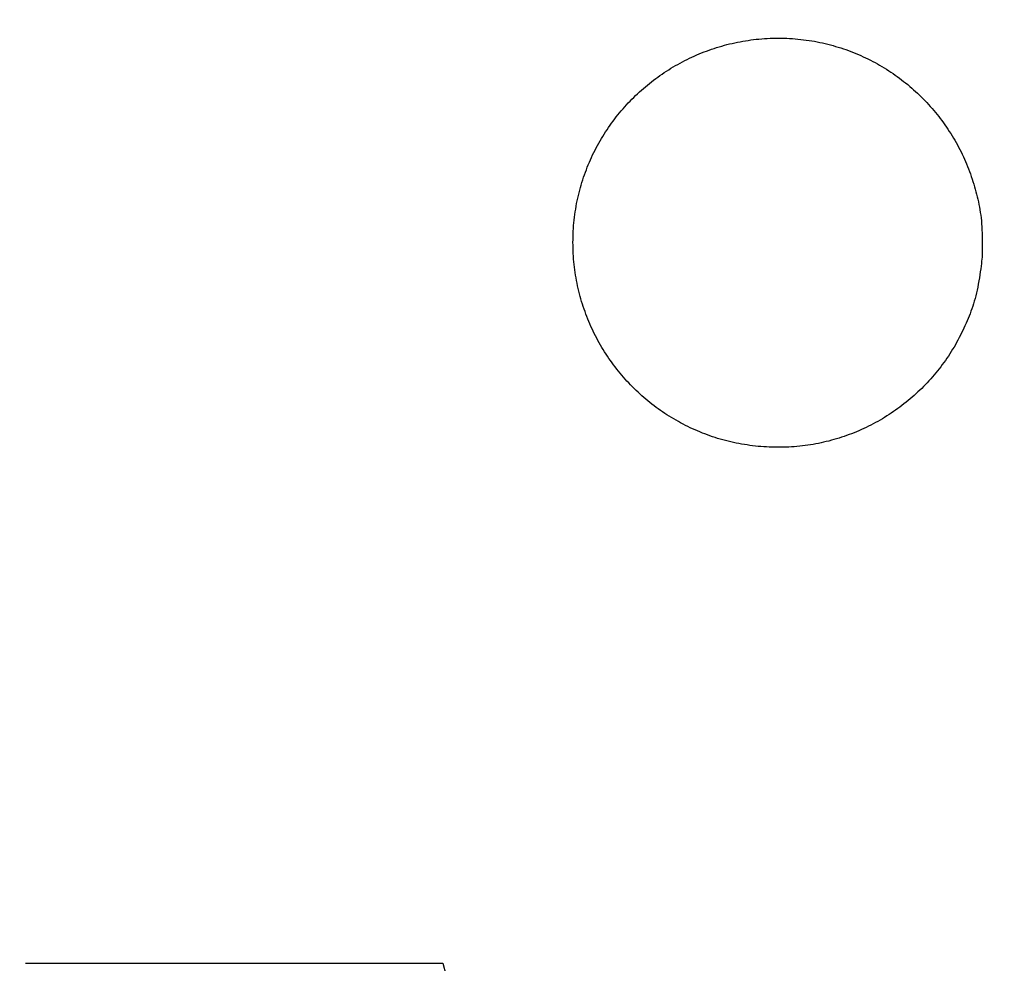
# Model space of a CAD drawing. Units: millimetres. Extents: x 190 to 3104, y 3374 to 6818.
# Drawn here: x 851 to 852, y 5065 to 5066 of the extents above; entities that cross this region are included whole.
import ezdxf

# ---------------------------------------------------------------- set-up
doc = ezdxf.new("R2010")
doc.units = ezdxf.units.MM
doc.layers.add('標註線', color=7, linetype='Continuous', lineweight=9)
doc.layers.add('繪圖線', color=7, linetype='Continuous')
doc.styles.get("Standard").update_dxf_attribs({"font": 'txt', "height": 30})
doc.dimstyles.get("Standard").update_dxf_attribs({"dimtxt": 30, "dimasz": 15, "dimexe": 0, "dimexo": 5, "dimgap": 5, "dimtad": 0, "dimtih": 1, "dimtoh": 1, "dimdec": 1, "dimdsep": 46, "dimtxsty": 'Standard', "dimblk": 'OPEN30', "dimcen": 0.09, "dimadec": 0, "dimazin": 2, "dimtfac": 1, "dimtdec": 1, "dimtofl": 0, "dimtmove": 1, "dimatfit": 3, "dimldrblk": 'OPEN30', "dimfxl": 1, "dimtolj": 1, "dimtzin": 0, "dimarcsym": 1})

# ---------------------------------------------------------------- blocks, each defined once
blk = doc.blocks.new('_Open30')
at = {"color": 0, "linetype": 'ByBlock', "lineweight": -2}
for p, q in [((-1, 0.26795), (0, 0)), ((0, 0), (-1, -0.26795)), ((0, 0), (-1, 0))]:
    blk.add_line(p, q, dxfattribs=at)
blk = doc.blocks.new('*D40')
at = {"layer": 'Defpoints', "color": 0, "transparency": 16777216}
for p in [(845.2994, 5067.6622), (863.2994, 5067.6622), (863.2994, 5049.6622), (790.1216, 5025.4129)]:
    blk.add_point(p, dxfattribs=at)
at = {"layer": '標註線', "color": 0, "lineweight": -2, "transparency": 16777216}
for p, q in [((840.2994, 5067.6622), (778.8009, 5067.6622)), ((863.2994, 5044.6622), (863.2994, 4983.1637))]:
    blk.add_line(p, q, dxfattribs=at)
for start, end in [(190.184437, 207.67507), (251.760555, 259.815563)]:
    blk.add_arc((863.2994, 5067.6622), 84.4984, start, end, dxfattribs=at)
at = {"layer": '標註線', "color": 0, "lineweight": -2, "transparency": 16777216, "xscale": 15, "yscale": 15, "zscale": 15}
for p, rotation in [((778.8009, 5067.6622), 95.09221872124697), ((863.2994, 4983.1637), 354.907781278754)]:
    blk.add_blockref('_Open30', p, dxfattribs=dict(at, rotation=rotation))
at = {"layer": '標註線', "color": 0, "transparency": 16777216, "insert": (803.5499, 5007.9127), "char_height": 30, "attachment_point": 5}
blk.add_mtext('\\A1;90°', dxfattribs=at)
blk = doc.blocks.new('*D42')
at = {"layer": 'Defpoints', "color": 0, "transparency": 16777216}
for p in [(863.2994, 5818.5244), (833.1472, 4757.6622), (892.8612, 4757.6622), (890.2764, 4710.9366), (863.2994, 4235.5929)]:
    blk.add_point(p, dxfattribs=at)
at = {"layer": '標註線', "color": 0, "lineweight": -2, "transparency": 16777216}
for p, q in [((897.8612, 4757.6622), (917.2534, 4757.6622)), ((901.4506, 4719.5109), (985.1725, 4681.7424)), ((985.1725, 4681.7424), (1000.1725, 4681.7424))]:
    blk.add_line(p, q, dxfattribs=at)
blk.add_arc((863.2994, 4757.6622), 53.954, 285.9808, 344.0192, dxfattribs=at)
at = {"layer": '標註線', "color": 0, "lineweight": -2, "transparency": 16777216, "xscale": 15, "yscale": 15, "zscale": 15}
for p, rotation in [((917.2534, 4757.6622), 82.00959897732254), ((863.2994, 4703.7081), 187.9904010226771)]:
    blk.add_blockref('_Open30', p, dxfattribs=dict(at, rotation=rotation))
at = {"layer": '標註線', "color": 0, "transparency": 16777216, "insert": (1191.554, 4681.7424), "char_height": 30, "attachment_point": 5}
blk.add_mtext('\\A1;開關把手旋轉角度90°', dxfattribs=at)
blk = doc.blocks.new('*D43')
at = {"layer": 'Defpoints', "color": 0, "transparency": 16777216}
for p in [(863.2994, 5067.6622), (690.8874, 4957.6622), (863.2994, 4957.6622)]:
    blk.add_point(p, dxfattribs=at)
at = {"layer": '標註線', "color": 0, "lineweight": -2, "transparency": 16777216}
for p, q in [((858.2994, 5067.6622), (690.8874, 5067.6622)), ((690.8874, 5052.6622), (690.8874, 4972.6622)), ((672.068, 5012.6622), (662.068, 5012.6622)), ((690.8874, 5012.6622), (672.068, 5012.6622)), ((858.2994, 4957.6622), (690.8874, 4957.6622))]:
    blk.add_line(p, q, dxfattribs=at)
at = {"layer": '標註線', "color": 0, "lineweight": -2, "transparency": 16777216, "xscale": 15, "yscale": 15, "zscale": 15}
for p, rotation in [((690.8874, 5067.6622), 90), ((690.8874, 4957.6622), 270)]:
    blk.add_blockref('_Open30', p, dxfattribs=dict(at, rotation=rotation))
at = {"layer": '標註線', "color": 0, "transparency": 16777216, "insert": (625.2184, 5012.6622), "char_height": 30, "attachment_point": 5}
blk.add_mtext('\\A1;110', dxfattribs=at)
blk = doc.blocks.new('*D49')
at = {"layer": 'Defpoints', "color": 0, "transparency": 16777216}
for p in [(863.2994, 5807.6621), (482.6163, 4487.662), (863.2994, 4487.662)]:
    blk.add_point(p, dxfattribs=at)
at = {"layer": '標註線', "color": 0, "lineweight": -2, "transparency": 16777216}
for p, q in [((858.2994, 5807.6621), (482.6163, 5807.6621)), ((482.6163, 5792.6621), (482.6163, 5168.2528)), ((482.6163, 4502.662), (482.6163, 5127.0714)), ((858.2994, 4487.662), (482.6163, 4487.662))]:
    blk.add_line(p, q, dxfattribs=at)
at = {"layer": '標註線', "color": 0, "lineweight": -2, "transparency": 16777216, "xscale": 15, "yscale": 15, "zscale": 15}
for p, rotation in [((482.6163, 5807.6621), 90), ((482.6163, 4487.662), 270)]:
    blk.add_blockref('_Open30', p, dxfattribs=dict(at, rotation=rotation))
at = {"layer": '標註線', "color": 0, "transparency": 16777216, "insert": (482.6163, 5147.6621), "char_height": 30, "attachment_point": 5}
blk.add_mtext('\\A1;1320', dxfattribs=at)
blk = doc.blocks.new('*D56')
at = {"layer": 'Defpoints', "color": 0, "transparency": 16777216}
for p in [(863.2994, 5807.6621), (359.7076, 4064.042), (863.2994, 4064.042)]:
    blk.add_point(p, dxfattribs=at)
at = {"layer": '標註線', "color": 0, "lineweight": -2, "transparency": 16777216}
for p, q in [((858.2994, 5807.6621), (359.7076, 5807.6621)), ((359.7076, 5792.6621), (359.7076, 4959.5997)), ((359.7076, 4079.042), (359.7076, 4912.1045)), ((858.2994, 4064.042), (359.7076, 4064.042))]:
    blk.add_line(p, q, dxfattribs=at)
at = {"layer": '標註線', "color": 0, "lineweight": -2, "transparency": 16777216, "xscale": 15, "yscale": 15, "zscale": 15}
for p, rotation in [((359.7076, 5807.6621), 90), ((359.7076, 4064.042), 270)]:
    blk.add_blockref('_Open30', p, dxfattribs=dict(at, rotation=rotation))
at = {"layer": '標註線', "color": 0, "transparency": 16777216, "insert": (359.7076, 4935.8521), "char_height": 30, "attachment_point": 5}
blk.add_mtext('\\A1;(2100)', dxfattribs=at)

msp = doc.modelspace()

# ---------------------------------------------------------------- linework, layer by layer
at = {"layer": '繪圖線', "color": 7, "linetype": 'Continuous'}
for p, q in [((852.0376, 5066.2738), (852.0422, 5066.2745)), ((852.0422, 5066.2745), (852.0469, 5066.2753)), ((852.0469, 5066.2753), (852.0515, 5066.2759)), ((852.0515, 5066.2759), (852.0562, 5066.2765)), ((852.0562, 5066.2765), (852.0609, 5066.2771)), ((852.0609, 5066.2771), (852.0656, 5066.2775)), ((852.0656, 5066.2775), (852.0704, 5066.2779)), ((852.0704, 5066.2779), (852.0752, 5066.2783)), ((852.0752, 5066.2783), (852.0799, 5066.2786)), ((852.0799, 5066.2786), (852.0847, 5066.2788)), ((852.0847, 5066.2788), (852.0895, 5066.279)), ((852.0895, 5066.279), (852.0944, 5066.2791)), ((852.0944, 5066.2791), (852.0992, 5066.2791)), ((852.0992, 5066.2791), (852.104, 5066.2791)), ((852.104, 5066.2791), (852.1088, 5066.279)), ((852.1088, 5066.279), (852.1137, 5066.2788)), ((852.1137, 5066.2788), (852.1185, 5066.2786)), ((852.1185, 5066.2786), (852.1233, 5066.2783)), ((852.1233, 5066.2783), (852.1281, 5066.2779)), ((852.1281, 5066.2779), (852.1329, 5066.2775)), ((852.1329, 5066.2775), (852.1377, 5066.277)), ((852.1377, 5066.277), (852.1424, 5066.2764)), ((852.1424, 5066.2764), (852.1472, 5066.2758)), ((852.1472, 5066.2758), (852.1519, 5066.2751)), ((852.1519, 5066.2751), (852.1566, 5066.2744)), ((851.9751, 5066.2568), (851.9794, 5066.2584)), ((851.9794, 5066.2584), (851.9838, 5066.2599)), ((851.9838, 5066.2599), (851.9881, 5066.2614)), ((851.9881, 5066.2614), (851.9925, 5066.2628)), ((851.9925, 5066.2628), (851.997, 5066.2642)), ((851.997, 5066.2642), (852.0014, 5066.2655)), ((852.0014, 5066.2655), (852.0058, 5066.2667)), ((852.0058, 5066.2667), (852.0103, 5066.2679)), ((852.0103, 5066.2679), (852.0148, 5066.269)), ((852.0148, 5066.269), (852.0193, 5066.2701)), ((852.0193, 5066.2701), (852.0239, 5066.2711)), ((852.0239, 5066.2711), (852.0284, 5066.272)), ((852.0284, 5066.272), (852.033, 5066.2729)), ((852.033, 5066.2729), (852.0376, 5066.2738)), ((852.1566, 5066.2744), (852.1613, 5066.2736)), ((852.1613, 5066.2736), (852.1659, 5066.2727)), ((852.1659, 5066.2727), (852.1706, 5066.2718)), ((852.1706, 5066.2718), (852.1752, 5066.2708)), ((852.1752, 5066.2708), (852.1798, 5066.2697)), ((852.1798, 5066.2697), (852.1844, 5066.2686)), ((852.1844, 5066.2686), (852.1889, 5066.2674)), ((852.1889, 5066.2674), (852.1934, 5066.2662)), ((852.1934, 5066.2662), (852.1979, 5066.2649)), ((852.1979, 5066.2649), (852.2024, 5066.2636)), ((852.2024, 5066.2636), (852.2068, 5066.2622)), ((852.2068, 5066.2622), (852.2112, 5066.2607)), ((852.2112, 5066.2607), (852.2156, 5066.2592)), ((852.2156, 5066.2592), (852.2199, 5066.2577)), ((852.2199, 5066.2577), (852.2243, 5066.256)), ((851.9374, 5066.2403), (851.9415, 5066.2423)), ((851.9415, 5066.2423), (851.9456, 5066.2443)), ((851.9456, 5066.2443), (851.9498, 5066.2463)), ((851.9498, 5066.2463), (851.9539, 5066.2482)), ((851.9539, 5066.2482), (851.9581, 5066.25)), ((851.9581, 5066.25), (851.9623, 5066.2518)), ((851.9623, 5066.2518), (851.9666, 5066.2535)), ((851.9666, 5066.2535), (851.9708, 5066.2552)), ((851.9708, 5066.2552), (851.9751, 5066.2568)), ((852.2243, 5066.256), (852.2286, 5066.2544)), ((852.2286, 5066.2544), (852.2328, 5066.2526)), ((852.2328, 5066.2526), (852.2371, 5066.2508)), ((852.2371, 5066.2508), (852.2413, 5066.249)), ((852.2413, 5066.249), (852.2454, 5066.2471)), ((852.2454, 5066.2471), (852.2496, 5066.2452)), ((852.2496, 5066.2452), (852.2537, 5066.2432)), ((852.2537, 5066.2432), (852.2578, 5066.2411)), ((852.2578, 5066.2411), (852.2619, 5066.239)), ((851.9059, 5066.2221), (851.9098, 5066.2246)), ((851.9098, 5066.2246), (851.9136, 5066.227)), ((851.9136, 5066.227), (851.9175, 5066.2293)), ((851.9175, 5066.2293), (851.9214, 5066.2316)), ((851.9214, 5066.2316), (851.9254, 5066.2338)), ((851.9254, 5066.2338), (851.9294, 5066.236)), ((851.9294, 5066.236), (851.9334, 5066.2382)), ((851.9334, 5066.2382), (851.9374, 5066.2403)), ((852.2619, 5066.239), (852.2659, 5066.2369)), ((852.2659, 5066.2369), (852.2699, 5066.2347)), ((852.2699, 5066.2347), (852.2738, 5066.2324)), ((852.2738, 5066.2324), (852.2778, 5066.2301)), ((852.2778, 5066.2301), (852.2817, 5066.2278)), ((852.2817, 5066.2278), (852.2855, 5066.2254)), ((852.2855, 5066.2254), (852.2894, 5066.2229)), ((851.8801, 5066.2037), (851.8837, 5066.2065)), ((851.8837, 5066.2065), (851.8873, 5066.2092)), ((851.8873, 5066.2092), (851.891, 5066.2119)), ((851.891, 5066.2119), (851.8947, 5066.2145)), ((851.8947, 5066.2145), (851.8984, 5066.2171)), ((851.8984, 5066.2171), (851.9021, 5066.2196)), ((851.9021, 5066.2196), (851.9059, 5066.2221)), ((852.2894, 5066.2229), (852.2932, 5066.2204)), ((852.2932, 5066.2204), (852.2969, 5066.2179)), ((852.2969, 5066.2179), (852.3006, 5066.2153)), ((852.3006, 5066.2153), (852.3043, 5066.2127)), ((852.3043, 5066.2127), (852.308, 5066.21)), ((852.308, 5066.21), (852.3116, 5066.2073)), ((852.3116, 5066.2073), (852.3152, 5066.2045)), ((851.8627, 5066.1892), (851.8661, 5066.1922)), ((851.8661, 5066.1922), (851.8696, 5066.1952)), ((851.8696, 5066.1952), (851.873, 5066.1981)), ((851.873, 5066.1981), (851.8765, 5066.2009)), ((851.8765, 5066.2009), (851.8801, 5066.2037)), ((852.3152, 5066.2045), (852.3187, 5066.2017)), ((852.3187, 5066.2017), (852.3222, 5066.1988)), ((852.3222, 5066.1988), (852.3257, 5066.1959)), ((852.3257, 5066.1959), (852.3291, 5066.193)), ((852.3291, 5066.193), (852.3325, 5066.19)), ((852.3325, 5066.19), (852.3359, 5066.187)), ((851.8431, 5066.1705), (851.8463, 5066.1737)), ((851.8463, 5066.1737), (851.8495, 5066.1769)), ((851.8495, 5066.1769), (851.8527, 5066.18)), ((851.8527, 5066.18), (851.856, 5066.1831)), ((851.856, 5066.1831), (851.8593, 5066.1862)), ((851.8593, 5066.1862), (851.8627, 5066.1892)), ((852.3359, 5066.187), (852.3392, 5066.1839)), ((852.3392, 5066.1839), (852.3425, 5066.1808)), ((852.3425, 5066.1808), (852.3457, 5066.1776)), ((852.3457, 5066.1776), (852.3489, 5066.1744)), ((852.3489, 5066.1744), (852.352, 5066.1712)), ((851.8279, 5066.1537), (851.8309, 5066.1571)), ((851.8309, 5066.1571), (851.8339, 5066.1605)), ((851.8339, 5066.1605), (851.8369, 5066.1639)), ((851.8369, 5066.1639), (851.84, 5066.1672)), ((851.84, 5066.1672), (851.8431, 5066.1705)), ((852.352, 5066.1712), (852.3551, 5066.1679)), ((852.3551, 5066.1679), (852.3582, 5066.1646)), ((852.3582, 5066.1646), (852.3612, 5066.1613)), ((852.3612, 5066.1613), (852.3642, 5066.1579)), ((852.3642, 5066.1579), (852.3672, 5066.1544)), ((851.8138, 5066.1359), (851.8165, 5066.1396)), ((851.8165, 5066.1396), (851.8193, 5066.1431)), ((851.8193, 5066.1431), (851.8221, 5066.1467)), ((851.8221, 5066.1467), (851.825, 5066.1502)), ((851.825, 5066.1502), (851.8279, 5066.1537)), ((852.3672, 5066.1544), (852.37, 5066.151)), ((852.37, 5066.151), (852.3729, 5066.1475)), ((852.3729, 5066.1475), (852.3757, 5066.1439)), ((852.3757, 5066.1439), (852.3785, 5066.1403)), ((852.3785, 5066.1403), (852.3812, 5066.1367)), ((851.8033, 5066.1211), (851.8059, 5066.1249)), ((851.8059, 5066.1249), (851.8085, 5066.1286)), ((851.8085, 5066.1286), (851.8111, 5066.1323)), ((851.8111, 5066.1323), (851.8138, 5066.1359)), ((852.3812, 5066.1367), (852.3839, 5066.1331)), ((852.3839, 5066.1331), (852.3865, 5066.1294)), ((852.3865, 5066.1294), (852.3891, 5066.1257)), ((852.3891, 5066.1257), (852.3916, 5066.1219)), ((852.3916, 5066.1219), (852.3941, 5066.1181)), ((851.7913, 5066.1017), (851.7936, 5066.1057)), ((851.7936, 5066.1057), (851.796, 5066.1096)), ((851.796, 5066.1096), (851.7984, 5066.1134)), ((851.7984, 5066.1134), (851.8008, 5066.1173)), ((851.8008, 5066.1173), (851.8033, 5066.1211)), ((852.3941, 5066.1181), (852.3966, 5066.1143)), ((852.3966, 5066.1143), (852.3989, 5066.1105)), ((852.3989, 5066.1105), (852.4013, 5066.1066)), ((852.4013, 5066.1066), (852.4036, 5066.1027)), ((851.7826, 5066.0856), (851.7847, 5066.0897)), ((851.7847, 5066.0897), (851.7868, 5066.0937)), ((851.7868, 5066.0937), (851.789, 5066.0978)), ((851.789, 5066.0978), (851.7913, 5066.1017)), ((852.4036, 5066.1027), (852.4059, 5066.0988)), ((852.4059, 5066.0988), (852.4081, 5066.0948)), ((852.4081, 5066.0948), (852.4102, 5066.0908)), ((852.4102, 5066.0908), (852.4123, 5066.0868)), ((851.7747, 5066.0691), (851.7766, 5066.0732)), ((851.7766, 5066.0732), (851.7785, 5066.0774)), ((851.7785, 5066.0774), (851.7805, 5066.0815)), ((851.7805, 5066.0815), (851.7826, 5066.0856)), ((852.4123, 5066.0868), (852.4144, 5066.0827)), ((852.4144, 5066.0827), (852.4164, 5066.0786)), ((852.4164, 5066.0786), (852.4183, 5066.0745)), ((852.4183, 5066.0745), (852.4202, 5066.0703)), ((851.7676, 5066.052), (851.7693, 5066.0563)), ((851.7693, 5066.0563), (851.771, 5066.0606)), ((851.771, 5066.0606), (851.7728, 5066.0648)), ((851.7728, 5066.0648), (851.7747, 5066.0691)), ((852.4202, 5066.0703), (852.422, 5066.0661)), ((852.422, 5066.0661), (852.4238, 5066.0619)), ((852.4238, 5066.0619), (852.4256, 5066.0576)), ((852.4256, 5066.0576), (852.4273, 5066.0533)), ((851.7614, 5066.0345), (851.7629, 5066.0389)), ((851.7629, 5066.0389), (851.7644, 5066.0433)), ((851.7644, 5066.0433), (851.766, 5066.0477)), ((851.766, 5066.0477), (851.7676, 5066.052)), ((852.4273, 5066.0533), (852.4289, 5066.049)), ((852.4289, 5066.049), (852.4305, 5066.0446)), ((852.4305, 5066.0446), (852.432, 5066.0402)), ((852.432, 5066.0402), (852.4335, 5066.0359)), ((851.7562, 5066.0165), (851.7574, 5066.0211)), ((851.7574, 5066.0211), (851.7587, 5066.0256)), ((851.7587, 5066.0256), (851.76, 5066.03)), ((851.76, 5066.03), (851.7614, 5066.0345)), ((852.4335, 5066.0359), (852.4349, 5066.0315)), ((852.4349, 5066.0315), (852.4362, 5066.0271)), ((852.4362, 5066.0271), (852.4376, 5066.0227)), ((852.4376, 5066.0227), (852.4388, 5066.0183)), ((851.7519, 5065.9981), (851.7528, 5066.0028)), ((851.7528, 5066.0028), (851.7539, 5066.0074)), ((851.7539, 5066.0074), (851.755, 5066.012)), ((851.755, 5066.012), (851.7562, 5066.0165)), ((852.4388, 5066.0183), (852.44, 5066.014)), ((852.44, 5066.014), (852.4412, 5066.0096)), ((852.4412, 5066.0096), (852.4423, 5066.0053)), ((852.4423, 5066.0053), (852.4433, 5066.0009)), ((851.7492, 5065.9841), (851.7501, 5065.9888)), ((851.7501, 5065.9888), (851.7509, 5065.9935)), ((851.7509, 5065.9935), (851.7519, 5065.9981)), ((852.4433, 5066.0009), (852.4443, 5065.9965)), ((852.4443, 5065.9965), (852.4453, 5065.9921)), ((852.4453, 5065.9921), (852.4461, 5065.9876)), ((852.4461, 5065.9876), (852.4469, 5065.9831)), ((851.7466, 5065.965), (851.7472, 5065.9698)), ((851.7472, 5065.9698), (851.7478, 5065.9746)), ((851.7478, 5065.9746), (851.7485, 5065.9793)), ((851.7485, 5065.9793), (851.7492, 5065.9841)), ((852.4469, 5065.9831), (852.4476, 5065.9784)), ((852.4476, 5065.9784), (852.4483, 5065.9737)), ((852.4483, 5065.9737), (852.4489, 5065.9688)), ((852.4489, 5065.9688), (852.4494, 5065.9638)), ((851.7454, 5065.9506), (851.7457, 5065.9555)), ((851.7457, 5065.9555), (851.7462, 5065.9603)), ((851.7462, 5065.9603), (851.7466, 5065.965)), ((852.4494, 5065.9638), (852.4498, 5065.9587)), ((852.4498, 5065.9587), (852.4502, 5065.9534)), ((852.4502, 5065.9534), (852.4504, 5065.9481)), ((851.7446, 5065.9314), (851.7447, 5065.9362)), ((851.7447, 5065.9362), (851.7448, 5065.941)), ((851.7448, 5065.941), (851.7451, 5065.9458)), ((851.7451, 5065.9458), (851.7454, 5065.9506)), ((852.4504, 5065.9481), (852.4506, 5065.9426)), ((852.4506, 5065.9426), (852.4508, 5065.9372)), ((852.4508, 5065.9372), (852.4509, 5065.9319)), ((851.7445, 5065.9265), (851.7446, 5065.9314)), ((851.7446, 5065.9217), (851.7445, 5065.9265)), ((851.7447, 5065.9169), (851.7446, 5065.9217)), ((852.4509, 5065.9319), (852.4509, 5065.9267)), ((852.4509, 5065.9267), (852.451, 5065.9216)), ((852.451, 5065.9216), (852.4509, 5065.9168)), ((851.7448, 5065.9121), (851.7447, 5065.9169)), ((851.745, 5065.9073), (851.7448, 5065.9121)), ((851.7453, 5065.9026), (851.745, 5065.9073)), ((851.7457, 5065.8978), (851.7453, 5065.9026)), ((852.4507, 5065.901), (852.4504, 5065.8978)), ((852.4508, 5065.9044), (852.4507, 5065.901)), ((852.4509, 5065.9081), (852.4508, 5065.9044)), ((852.4509, 5065.9168), (852.4509, 5065.9123)), ((852.4509, 5065.9123), (852.4509, 5065.9081)), ((851.7461, 5065.8931), (851.7457, 5065.8978)), ((851.7466, 5065.8883), (851.7461, 5065.8931)), ((851.7471, 5065.8836), (851.7466, 5065.8883)), ((851.7477, 5065.879), (851.7471, 5065.8836)), ((852.4488, 5065.8854), (852.4482, 5065.8807)), ((852.4494, 5065.8899), (852.4488, 5065.8854)), ((852.4499, 5065.894), (852.4494, 5065.8899)), ((852.4504, 5065.8978), (852.4499, 5065.894)), ((851.7484, 5065.8743), (851.7477, 5065.879)), ((851.7491, 5065.8697), (851.7484, 5065.8743)), ((851.7498, 5065.8651), (851.7491, 5065.8697)), ((852.4467, 5065.8706), (852.4459, 5065.8653)), ((852.4475, 5065.8757), (852.4467, 5065.8706)), ((852.4482, 5065.8807), (852.4475, 5065.8757)), ((851.7507, 5065.8605), (851.7498, 5065.8651)), ((851.7516, 5065.8559), (851.7507, 5065.8605)), ((851.7525, 5065.8514), (851.7516, 5065.8559)), ((851.7536, 5065.8468), (851.7525, 5065.8514)), ((852.4441, 5065.8547), (852.4431, 5065.8494)), ((852.445, 5065.86), (852.4441, 5065.8547)), ((852.4459, 5065.8653), (852.445, 5065.86)), ((851.7546, 5065.8423), (851.7536, 5065.8468)), ((851.7558, 5065.8378), (851.7546, 5065.8423)), ((851.757, 5065.8334), (851.7558, 5065.8378)), ((851.7582, 5065.8289), (851.757, 5065.8334)), ((852.4397, 5065.8344), (852.4385, 5065.8297)), ((852.4409, 5065.8393), (852.4397, 5065.8344)), ((852.442, 5065.8443), (852.4409, 5065.8393)), ((852.4431, 5065.8494), (852.442, 5065.8443)), ((851.7595, 5065.8245), (851.7582, 5065.8289)), ((851.7609, 5065.8201), (851.7595, 5065.8245)), ((851.7623, 5065.8157), (851.7609, 5065.8201)), ((851.7637, 5065.8113), (851.7623, 5065.8157)), ((852.4344, 5065.8162), (852.4329, 5065.8119)), ((852.4358, 5065.8206), (852.4344, 5065.8162)), ((852.4372, 5065.8251), (852.4358, 5065.8206)), ((852.4385, 5065.8297), (852.4372, 5065.8251)), ((851.7653, 5065.807), (851.7637, 5065.8113)), ((851.7668, 5065.8027), (851.7653, 5065.807)), ((851.7685, 5065.7984), (851.7668, 5065.8027)), ((852.4282, 5065.7993), (852.4265, 5065.7952)), ((852.4298, 5065.8035), (852.4282, 5065.7993)), ((852.4314, 5065.8077), (852.4298, 5065.8035)), ((852.4329, 5065.8119), (852.4314, 5065.8077)), ((851.7702, 5065.7942), (851.7685, 5065.7984)), ((851.7719, 5065.7899), (851.7702, 5065.7942)), ((851.7737, 5065.7857), (851.7719, 5065.7899)), ((851.7756, 5065.7815), (851.7737, 5065.7857)), ((852.4211, 5065.7827), (852.4192, 5065.7786)), ((852.423, 5065.7869), (852.4211, 5065.7827)), ((852.4248, 5065.791), (852.423, 5065.7869)), ((852.4265, 5065.7952), (852.4248, 5065.791)), ((851.7775, 5065.7774), (851.7756, 5065.7815)), ((851.7794, 5065.7733), (851.7775, 5065.7774)), ((851.7814, 5065.7692), (851.7794, 5065.7733)), ((851.7835, 5065.7651), (851.7814, 5065.7692)), ((851.7856, 5065.7611), (851.7835, 5065.7651)), ((852.4132, 5065.7662), (852.4111, 5065.7621)), ((852.4153, 5065.7703), (852.4132, 5065.7662)), ((852.4173, 5065.7744), (852.4153, 5065.7703)), ((852.4192, 5065.7786), (852.4173, 5065.7744)), ((851.7877, 5065.7571), (851.7856, 5065.7611)), ((851.7899, 5065.7531), (851.7877, 5065.7571)), ((851.7922, 5065.7492), (851.7899, 5065.7531)), ((851.7945, 5065.7452), (851.7922, 5065.7492)), ((852.4045, 5065.7499), (852.4022, 5065.7459)), ((852.4067, 5065.7539), (852.4045, 5065.7499)), ((852.4089, 5065.758), (852.4067, 5065.7539)), ((852.4111, 5065.7621), (852.4089, 5065.758)), ((851.7968, 5065.7414), (851.7945, 5065.7452)), ((851.7992, 5065.7375), (851.7968, 5065.7414)), ((851.8017, 5065.7337), (851.7992, 5065.7375)), ((851.8042, 5065.7299), (851.8017, 5065.7337)), ((852.3949, 5065.7342), (852.3924, 5065.7304)), ((852.3974, 5065.7381), (852.3949, 5065.7342)), ((852.3998, 5065.742), (852.3974, 5065.7381)), ((852.4022, 5065.7459), (852.3998, 5065.742)), ((851.8067, 5065.7262), (851.8042, 5065.7299)), ((851.8093, 5065.7224), (851.8067, 5065.7262)), ((851.812, 5065.7188), (851.8093, 5065.7224)), ((851.8146, 5065.7151), (851.812, 5065.7188)), ((851.8174, 5065.7115), (851.8146, 5065.7151)), ((852.382, 5065.7155), (852.3792, 5065.7119)), ((852.3847, 5065.7192), (852.382, 5065.7155)), ((852.3873, 5065.7229), (852.3847, 5065.7192)), ((852.3899, 5065.7266), (852.3873, 5065.7229)), ((852.3924, 5065.7304), (852.3899, 5065.7266)), ((851.8201, 5065.7079), (851.8174, 5065.7115)), ((851.823, 5065.7044), (851.8201, 5065.7079)), ((851.8258, 5065.7009), (851.823, 5065.7044)), ((851.8287, 5065.6974), (851.8258, 5065.7009)), ((851.8317, 5065.694), (851.8287, 5065.6974)), ((852.3679, 5065.6978), (852.3649, 5065.6944)), ((852.3708, 5065.7013), (852.3679, 5065.6978)), ((852.3736, 5065.7048), (852.3708, 5065.7013)), ((852.3765, 5065.7083), (852.3736, 5065.7048)), ((852.3792, 5065.7119), (852.3765, 5065.7083)), ((851.8347, 5065.6906), (851.8317, 5065.694)), ((851.8377, 5065.6872), (851.8347, 5065.6906)), ((851.8408, 5065.6839), (851.8377, 5065.6872)), ((851.8439, 5065.6806), (851.8408, 5065.6839)), ((851.8471, 5065.6774), (851.8439, 5065.6806)), ((852.3527, 5065.681), (852.3496, 5065.6778)), ((852.3558, 5065.6843), (852.3527, 5065.681)), ((852.3589, 5065.6876), (852.3558, 5065.6843)), ((852.3619, 5065.691), (852.3589, 5065.6876)), ((852.3649, 5065.6944), (852.3619, 5065.691)), ((851.8503, 5065.6742), (851.8471, 5065.6774)), ((851.8535, 5065.6711), (851.8503, 5065.6742)), ((851.8568, 5065.6679), (851.8535, 5065.6711)), ((851.8601, 5065.6649), (851.8568, 5065.6679)), ((851.8635, 5065.6618), (851.8601, 5065.6649)), ((852.3365, 5065.6653), (852.3332, 5065.6622)), ((852.3398, 5065.6683), (852.3365, 5065.6653)), ((852.3431, 5065.6714), (852.3398, 5065.6683)), ((852.3464, 5065.6746), (852.3431, 5065.6714)), ((852.3496, 5065.6778), (852.3464, 5065.6746)), ((851.8669, 5065.6589), (851.8635, 5065.6618)), ((851.8704, 5065.6559), (851.8669, 5065.6589)), ((851.8738, 5065.653), (851.8704, 5065.6559)), ((851.8774, 5065.6502), (851.8738, 5065.653)), ((851.8809, 5065.6473), (851.8774, 5065.6502)), ((851.8845, 5065.6446), (851.8809, 5065.6473)), ((852.3158, 5065.6477), (852.3123, 5065.645)), ((852.3194, 5065.6505), (852.3158, 5065.6477)), ((852.3229, 5065.6534), (852.3194, 5065.6505)), ((852.3264, 5065.6563), (852.3229, 5065.6534)), ((852.3298, 5065.6592), (852.3264, 5065.6563)), ((852.3332, 5065.6622), (852.3298, 5065.6592)), ((851.8881, 5065.6418), (851.8845, 5065.6446)), ((851.8918, 5065.6392), (851.8881, 5065.6418)), ((851.8955, 5065.6365), (851.8918, 5065.6392)), ((851.8993, 5065.6339), (851.8955, 5065.6365)), ((851.903, 5065.6314), (851.8993, 5065.6339)), ((851.9068, 5065.6289), (851.903, 5065.6314)), ((851.9107, 5065.6265), (851.9068, 5065.6289)), ((852.2901, 5065.6293), (852.2863, 5065.6269)), ((852.2939, 5065.6318), (852.2901, 5065.6293)), ((852.2976, 5065.6344), (852.2939, 5065.6318)), ((852.3013, 5065.6369), (852.2976, 5065.6344)), ((852.305, 5065.6396), (852.3013, 5065.6369)), ((852.3087, 5065.6422), (852.305, 5065.6396)), ((852.3123, 5065.645), (852.3087, 5065.6422)), ((851.9146, 5065.6241), (851.9107, 5065.6265)), ((851.9185, 5065.6217), (851.9146, 5065.6241)), ((851.9224, 5065.6194), (851.9185, 5065.6217)), ((851.9264, 5065.6172), (851.9224, 5065.6194)), ((851.9304, 5065.615), (851.9264, 5065.6172)), ((851.9345, 5065.6128), (851.9304, 5065.615)), ((851.9386, 5065.6107), (851.9345, 5065.6128)), ((852.2627, 5065.6133), (852.2587, 5065.6112)), ((852.2667, 5065.6154), (852.2627, 5065.6133)), ((852.2707, 5065.6176), (852.2667, 5065.6154)), ((852.2747, 5065.6199), (852.2707, 5065.6176)), ((852.2786, 5065.6222), (852.2747, 5065.6199)), ((852.2824, 5065.6245), (852.2786, 5065.6222)), ((852.2863, 5065.6269), (852.2824, 5065.6245)), ((851.9427, 5065.6087), (851.9386, 5065.6107)), ((851.9468, 5065.6067), (851.9427, 5065.6087)), ((851.951, 5065.6048), (851.9468, 5065.6067)), ((851.9552, 5065.6029), (851.951, 5065.6048)), ((851.9594, 5065.601), (851.9552, 5065.6029)), ((851.9637, 5065.5993), (851.9594, 5065.601)), ((851.9679, 5065.5975), (851.9637, 5065.5993)), ((851.9722, 5065.5959), (851.9679, 5065.5975)), ((851.9766, 5065.5942), (851.9722, 5065.5959)), ((852.2212, 5065.5947), (852.2169, 5065.5931)), ((852.2255, 5065.5963), (852.2212, 5065.5947)), ((852.2297, 5065.598), (852.2255, 5065.5963)), ((852.2339, 5065.5997), (852.2297, 5065.598)), ((852.2381, 5065.6015), (852.2339, 5065.5997)), ((852.2423, 5065.6033), (852.2381, 5065.6015)), ((852.2465, 5065.6052), (852.2423, 5065.6033)), ((852.2506, 5065.6072), (852.2465, 5065.6052)), ((852.2547, 5065.6091), (852.2506, 5065.6072)), ((852.2587, 5065.6112), (852.2547, 5065.6091)), ((851.981, 5065.5927), (851.9766, 5065.5942)), ((851.9854, 5065.5912), (851.981, 5065.5927)), ((851.9898, 5065.5897), (851.9854, 5065.5912)), ((851.9942, 5065.5883), (851.9898, 5065.5897)), ((851.9987, 5065.587), (851.9942, 5065.5883)), ((852.0032, 5065.5857), (851.9987, 5065.587)), ((852.0078, 5065.5845), (852.0032, 5065.5857)), ((852.0123, 5065.5833), (852.0078, 5065.5845)), ((852.0169, 5065.5822), (852.0123, 5065.5833)), ((852.0215, 5065.5812), (852.0169, 5065.5822)), ((852.0262, 5065.5802), (852.0215, 5065.5812)), ((852.0309, 5065.5793), (852.0262, 5065.5802)), ((852.0356, 5065.5784), (852.0309, 5065.5793)), ((852.0403, 5065.5776), (852.0356, 5065.5784)), ((852.159, 5065.5779), (852.1544, 5065.5771)), ((852.1636, 5065.5787), (852.159, 5065.5779)), ((852.1681, 5065.5796), (852.1636, 5065.5787)), ((852.1727, 5065.5805), (852.1681, 5065.5796)), ((852.1772, 5065.5815), (852.1727, 5065.5805)), ((852.1817, 5065.5826), (852.1772, 5065.5815)), ((852.1862, 5065.5837), (852.1817, 5065.5826)), ((852.1906, 5065.5849), (852.1862, 5065.5837)), ((852.195, 5065.5861), (852.1906, 5065.5849)), ((852.1995, 5065.5874), (852.195, 5065.5861)), ((852.2039, 5065.5888), (852.1995, 5065.5874)), ((852.2082, 5065.5902), (852.2039, 5065.5888)), ((852.2126, 5065.5916), (852.2082, 5065.5902)), ((852.2169, 5065.5931), (852.2126, 5065.5916)), ((852.045, 5065.5769), (852.0403, 5065.5776)), ((852.0498, 5065.5762), (852.045, 5065.5769)), ((852.0545, 5065.5756), (852.0498, 5065.5762)), ((852.0593, 5065.575), (852.0545, 5065.5756)), ((852.0641, 5065.5745), (852.0593, 5065.575)), ((852.0689, 5065.5741), (852.0641, 5065.5745)), ((852.0737, 5065.5737), (852.0689, 5065.5741)), ((852.0785, 5065.5734), (852.0737, 5065.5737)), ((852.0833, 5065.5732), (852.0785, 5065.5734)), ((852.0881, 5065.573), (852.0833, 5065.5732)), ((852.0929, 5065.5729), (852.0881, 5065.573)), ((852.0977, 5065.5728), (852.0929, 5065.5729)), ((852.1025, 5065.5729), (852.0977, 5065.5728)), ((852.1073, 5065.5729), (852.1025, 5065.5729)), ((852.1121, 5065.5731), (852.1073, 5065.5729)), ((852.1169, 5065.5733), (852.1121, 5065.5731)), ((852.1216, 5065.5735), (852.1169, 5065.5733)), ((852.1264, 5065.5738), (852.1216, 5065.5735)), ((852.1311, 5065.5742), (852.1264, 5065.5738)), ((852.1358, 5065.5747), (852.1311, 5065.5742)), ((852.1405, 5065.5752), (852.1358, 5065.5747)), ((852.1451, 5065.5758), (852.1405, 5065.5752)), ((852.1498, 5065.5764), (852.1451, 5065.5758)), ((852.1544, 5065.5771), (852.1498, 5065.5764)), ((850.7994, 5064.6822), (851.5202, 5064.6822))]:
    msp.add_line(p, q, dxfattribs=at)
msp.add_circle((863.2994, 5067.6622), 18, dxfattribs=at)
for centre, radius, start, end in [((863.2994, 5067.6622), 18, 180, 270), ((863.2994, 5067.6622), 18.2, 180.92915, 250.75121), ((863.2994, 5067.6626), 12.1504, 194.19911, 345.80089)]:
    msp.add_arc(centre, radius, start, end, dxfattribs=at)

# ---------------------------------------------------------------- dimensions: what is measured, and where the dimension line sits
at = {"layer": '標註線'}
dim = msp.add_angular_dim_2l(base=(890.2764, 4710.9366), line1=((892.8612, 4757.6622), (833.1472, 4757.6622)), line2=((863.2994, 4235.5929), (863.2994, 5818.5244)), text='開關把手旋轉角度<>', dimstyle='Standard', dxfattribs=at)
dim.commit()
dim.dimension.update_dxf_attribs({"geometry": '*D42', "text_midpoint": (1191.554, 4681.7424), "dimtype": 162})
dim = msp.add_linear_dim(base=(359.7076, 4064.042), p1=(863.2994, 5807.6621), p2=(863.2994, 4064.042), angle=90, text='(2100)', dimstyle='Standard', dxfattribs=at)
dim.commit()
dim.dimension.update_dxf_attribs({"geometry": '*D56', "text_midpoint": (359.7076, 4935.8521)})
dim = msp.add_linear_dim(base=(482.6163, 4487.662), p1=(863.2994, 5807.6621), p2=(863.2994, 4487.662), angle=90, dimstyle='Standard', dxfattribs=at)
dim.commit()
dim.dimension.update_dxf_attribs({"geometry": '*D49', "text_midpoint": (482.6163, 5147.6621)})
dim = msp.add_linear_dim(base=(690.8874, 4957.6622), p1=(863.2994, 5067.6622), p2=(863.2994, 4957.6622), angle=90, dimstyle='Standard', dxfattribs=at)
dim.commit()
dim.dimension.update_dxf_attribs({"geometry": '*D43', "text_midpoint": (657.068, 5012.6622), "dimtype": 160})
dim = msp.add_angular_dim_3p(base=(790.1216, 5025.4129), center=(863.2994, 5067.6622), p1=(845.2994, 5067.6622), p2=(863.2994, 5049.6622), dimstyle='Standard', dxfattribs=at)
dim.commit()
dim.dimension.update_dxf_attribs({"geometry": '*D40', "text_midpoint": (803.5499, 5007.9127)})

doc.saveas('drawing.dxf')
